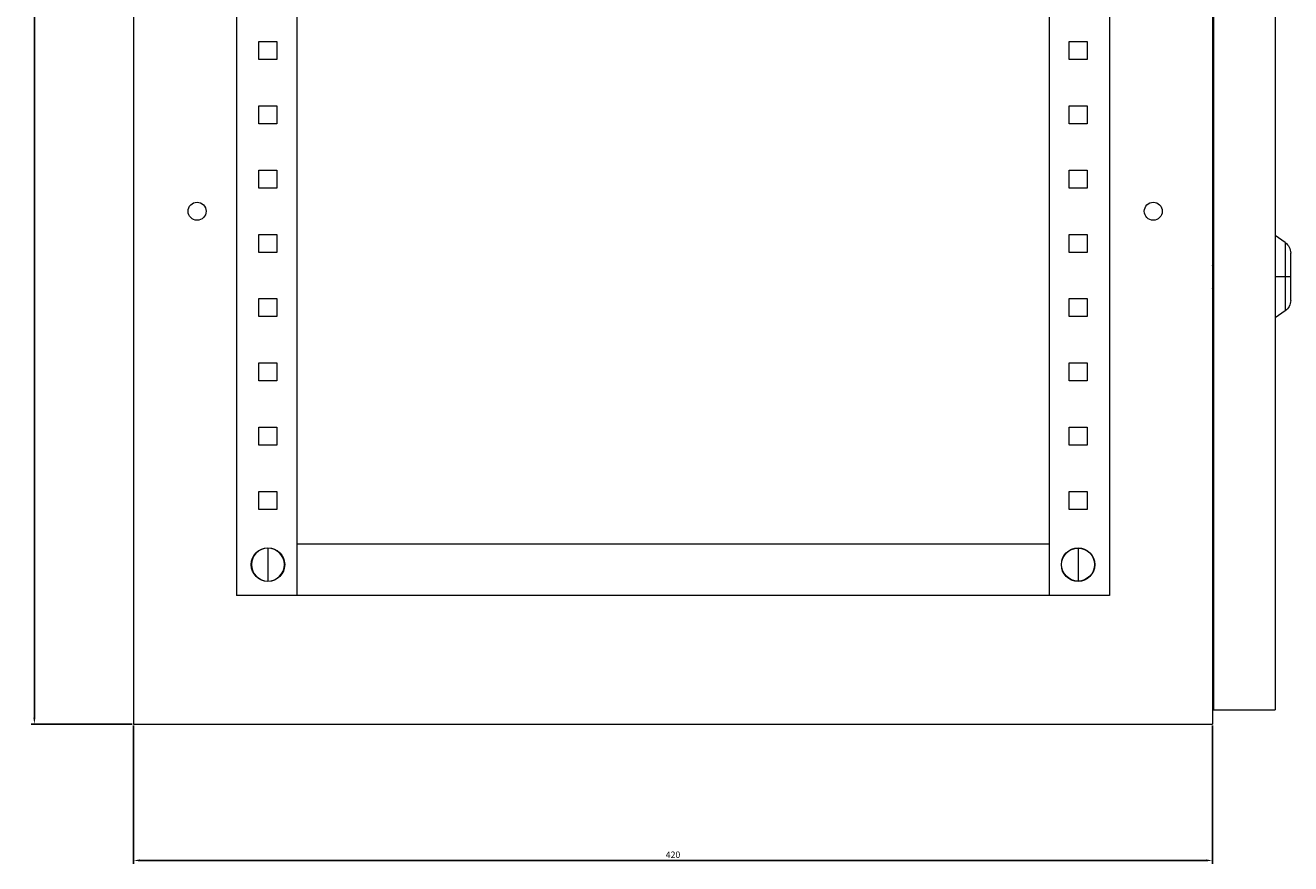
# Model space of a CAD drawing. Units: millimetres. Extents: x -321 to 929, y -1542 to 916.
# Drawn here: x 437 to 929, y -946 to -620 of the extents above; entities that cross this region are included whole.
import ezdxf

# ---------------------------------------------------------------- set-up
doc = ezdxf.new("R2010")
doc.units = ezdxf.units.MM
doc.styles.get("Standard").update_dxf_attribs({"font": 'arial.ttf'})
doc.dimstyles.new('ISO-25', dxfattribs={"dimtxt": 2.5, "dimasz": 2.5, "dimexe": 1.25, "dimexo": 0.625, "dimtad": 1, "dimtxsty": 'Standard', "dimcen": 2.5, "dimadec": 0, "dimazin": 0, "dimtfac": 1, "dimtmove": 0, "dimatfit": 3, "dimfxl": 1, "dimarcsym": 0})

# ---------------------------------------------------------------- blocks, each defined once
blk = doc.blocks.new('A$C24AE7444')
at = {"color": 0, "linetype": 'Continuous', "lineweight": 0, "extrusion": (2.22045e-16, 1, 2.22045e-16)}
for p, q in [((-2234.61, 225.31), (-2234.61, -1574.69)), ((-1814.61, 225.31), (-1814.61, -1574.69)), ((-1814.11, 217.81), (-1814.11, -1569.19)), ((-1790.11, 217.81), (-1790.11, -1569.19)), ((-2194.61, 174.31), (-2194.61, -1524.69)), ((-2171.11, 174.31), (-2171.11, -1524.69)), ((-1878.11, 174.31), (-1878.11, -1524.69)), ((-1854.61, 174.31), (-1854.61, -1524.69)), ((-2185.81, -1316.19), (-2185.81, -1309.19)), ((-2185.81, -1309.19), (-2178.81, -1309.19)), ((-2178.81, -1309.19), (-2178.81, -1316.19)), ((-1870.41, -1309.19), (-1863.41, -1309.19)), ((-1870.41, -1316.19), (-1870.41, -1309.19)), ((-1863.41, -1309.19), (-1863.41, -1316.19)), ((-2178.81, -1316.19), (-2185.81, -1316.19)), ((-1863.41, -1316.19), (-1870.41, -1316.19)), ((-2185.81, -1341.19), (-2185.81, -1334.19)), ((-2185.81, -1334.19), (-2178.81, -1334.19)), ((-2178.81, -1334.19), (-2178.81, -1341.19)), ((-1870.41, -1334.19), (-1863.41, -1334.19)), ((-1870.41, -1341.19), (-1870.41, -1334.19)), ((-1863.41, -1334.19), (-1863.41, -1341.19)), ((-2178.81, -1341.19), (-2185.81, -1341.19)), ((-1863.41, -1341.19), (-1870.41, -1341.19)), ((-2185.81, -1366.19), (-2185.81, -1359.19)), ((-2185.81, -1359.19), (-2178.81, -1359.19)), ((-2178.81, -1359.19), (-2178.81, -1366.19)), ((-1870.41, -1359.19), (-1863.41, -1359.19)), ((-1870.41, -1366.19), (-1870.41, -1359.19)), ((-1863.41, -1359.19), (-1863.41, -1366.19)), ((-2178.81, -1366.19), (-2185.81, -1366.19)), ((-1863.41, -1366.19), (-1870.41, -1366.19)), ((-2185.81, -1391.19), (-2185.81, -1384.19)), ((-2185.81, -1384.19), (-2178.81, -1384.19)), ((-2178.81, -1384.19), (-2178.81, -1391.19)), ((-1870.41, -1384.19), (-1863.41, -1384.19)), ((-1870.41, -1391.19), (-1870.41, -1384.19)), ((-1863.41, -1384.19), (-1863.41, -1391.19)), ((-1786.24, -1387.4), (-1790.11, -1384.69)), ((-1786.24, -1387.4), (-1786.24, -1400.69)), ((-2178.81, -1391.19), (-2185.81, -1391.19)), ((-1863.41, -1391.19), (-1870.41, -1391.19)), ((-1784.11, -1400.69), (-1784.11, -1391.5)), ((-1814.11, -1397.2), (-1814.61, -1396.18)), ((-1814.61, -1398.63), (-1814.11, -1398.38)), ((-1814.61, -1400.41), (-1814.11, -1400.41)), ((-1814.11, -1400.98), (-1814.61, -1400.98)), ((-1814.11, -1403.01), (-1814.61, -1402.75)), ((-1786.24, -1400.69), (-1790.11, -1400.69)), ((-1784.11, -1400.69), (-1786.24, -1400.69)), ((-1786.24, -1400.69), (-1786.24, -1413.98)), ((-1784.11, -1409.89), (-1784.11, -1400.69)), ((-1814.61, -1405.2), (-1814.11, -1404.19)), ((-2185.81, -1416.19), (-2185.81, -1409.19)), ((-2185.81, -1409.19), (-2178.81, -1409.19)), ((-2178.81, -1409.19), (-2178.81, -1416.19)), ((-1870.41, -1409.19), (-1863.41, -1409.19)), ((-1870.41, -1416.19), (-1870.41, -1409.19)), ((-1863.41, -1409.19), (-1863.41, -1416.19)), ((-1786.24, -1413.98), (-1790.11, -1416.69)), ((-2178.81, -1416.19), (-2185.81, -1416.19)), ((-1863.41, -1416.19), (-1870.41, -1416.19)), ((-2185.81, -1441.19), (-2185.81, -1434.19)), ((-2185.81, -1434.19), (-2178.81, -1434.19)), ((-2178.81, -1434.19), (-2178.81, -1441.19)), ((-1870.41, -1434.19), (-1863.41, -1434.19)), ((-1870.41, -1441.19), (-1870.41, -1434.19)), ((-1863.41, -1434.19), (-1863.41, -1441.19)), ((-2178.81, -1441.19), (-2185.81, -1441.19)), ((-1863.41, -1441.19), (-1870.41, -1441.19)), ((-2185.81, -1466.19), (-2185.81, -1459.19)), ((-2185.81, -1459.19), (-2178.81, -1459.19)), ((-2178.81, -1459.19), (-2178.81, -1466.19)), ((-1870.41, -1459.19), (-1863.41, -1459.19)), ((-1870.41, -1466.19), (-1870.41, -1459.19)), ((-1863.41, -1459.19), (-1863.41, -1466.19)), ((-2178.81, -1466.19), (-2185.81, -1466.19)), ((-1863.41, -1466.19), (-1870.41, -1466.19)), ((-2185.81, -1491.19), (-2185.81, -1484.19)), ((-2185.81, -1484.19), (-2178.81, -1484.19)), ((-2178.81, -1484.19), (-2178.81, -1491.19)), ((-1870.41, -1484.19), (-1863.41, -1484.19)), ((-1870.41, -1491.19), (-1870.41, -1484.19)), ((-1863.41, -1484.19), (-1863.41, -1491.19)), ((-2178.81, -1491.19), (-2185.81, -1491.19)), ((-1863.41, -1491.19), (-1870.41, -1491.19)), ((-2182.31, -1506.27), (-2182.31, -1519.11)), ((-1878.11, -1504.69), (-2171.11, -1504.69)), ((-1866.91, -1506.27), (-1866.91, -1519.11)), ((-2188.73, -1512.69), (-2188.81, -1512.69)), ((-2175.89, -1512.69), (-2175.81, -1512.69)), ((-1873.33, -1512.69), (-1873.41, -1512.69)), ((-1860.49, -1512.69), (-1860.41, -1512.69)), ((-1854.61, -1524.69), (-2194.61, -1524.69)), ((-1814.11, -1548.69), (-1814.61, -1548.69)), ((-1814.11, -1569.19), (-1790.11, -1569.19)), ((-2234.61, -1574.69), (-1814.61, -1574.69))]:
    blk.add_line(p, q, dxfattribs=at)
at = {"color": 0, "linetype": 'Continuous', "lineweight": 0, "extrusion": (4.93038e-32, 2.22045e-16, -1)}
for centre, radius, start, end in [((2209.91, -1375.19), 3.5, 0, 180), ((1837.61, -1375.19), 3.5, 0, 180), ((2209.91, -1375.19), 3.5, 180, 0), ((1837.61, -1375.19), 3.5, 180, 0), ((1789.11, -1391.5), 5, 125, 180), ((1789.11, -1409.89), 5, 180, 235), ((2182.31, -1512.69), 6.5, 0, 180), ((1866.91, -1512.69), 6.5, 0, 180), ((1866.91, -1512.69), 6.42, 0, 90), ((1866.91, -1512.69), 6.42, 90, 180), ((2182.31, -1512.69), 6.5, 180, 0), ((1866.91, -1512.69), 6.5, 180, 0), ((1866.91, -1512.69), 6.42, 270, 0), ((1866.91, -1512.69), 6.42, 180, 270)]:
    blk.add_arc(centre, radius, start, end, dxfattribs=at)
at = {"color": 0, "linetype": 'Continuous', "lineweight": 0}
for start, end in [(90, 180), (0, 90), (180, 270), (270, 0)]:
    blk.add_arc((-2182.31, -1512.69), 6.42, start, end, dxfattribs=at)
blk = doc.blocks.new('*D7')
at = {"color": 0, "lineweight": -2, "transparency": 16777216}
for p, q in [((478.92, -892.22), (478.92, -945.93)), ((898.92, -892.22), (898.92, -945.93)), ((481.42, -944.68), (896.42, -944.68))]:
    blk.add_line(p, q, dxfattribs=at)
at = {"color": 0, "transparency": 16777216}
for points in [[(481.42, -944.26), (481.42, -945.1), (478.92, -944.68)], [(896.42, -944.26), (896.42, -945.1), (898.92, -944.68)]]:
    blk.add_solid(points, dxfattribs=at)
at = {"layer": 'Defpoints', "color": 0, "transparency": 16777216}
for p in [(478.92, -891.6), (898.92, -891.6), (898.92, -944.68)]:
    blk.add_point(p, dxfattribs=at)
at = {"color": 0, "transparency": 16777216, "insert": (688.92, -942.78), "char_height": 2.5, "attachment_point": 5}
blk.add_mtext('420', dxfattribs=at)
blk = doc.blocks.new('*D8')
at = {"color": 0, "lineweight": -2, "transparency": 16777216}
for p, q in [((478.29, 908.4), (439.03, 908.4)), ((440.28, -889.1), (440.28, 905.9)), ((478.29, -891.6), (439.03, -891.6))]:
    blk.add_line(p, q, dxfattribs=at)
at = {"color": 0, "transparency": 16777216}
for points in [[(439.86, 905.9), (440.69, 905.9), (440.28, 908.4)], [(439.86, -889.1), (440.69, -889.1), (440.28, -891.6)]]:
    blk.add_solid(points, dxfattribs=at)
at = {"layer": 'Defpoints', "color": 0, "transparency": 16777216}
for p in [(440.28, 908.4), (478.92, 908.4), (478.92, -891.6)]:
    blk.add_point(p, dxfattribs=at)
at = {"color": 0, "transparency": 16777216, "insert": (438.37, 8.4), "char_height": 2.5, "attachment_point": 5, "rotation": 90}
blk.add_mtext('1800', dxfattribs=at)

msp = doc.modelspace()

# ---------------------------------------------------------------- block references
msp.add_blockref('A$C24AE7444', (2713.528, 683.098))

# ---------------------------------------------------------------- dimensions: what is measured, and where the dimension line sits
at = {"color": 8}
dim = msp.add_linear_dim(base=(440.275, 908.405), p1=(478.919, -891.595), p2=(478.919, 908.405), angle=90, dimstyle='ISO-25', dxfattribs=at)
dim.commit()
dim.dimension.update_dxf_attribs({"geometry": '*D8', "text_midpoint": (438.374, 8.405)})
dim = msp.add_linear_dim(base=(898.919, -944.681), p1=(478.919, -891.595), p2=(898.919, -891.595), dimstyle='ISO-25', dxfattribs=at)
dim.commit()
dim.dimension.update_dxf_attribs({"geometry": '*D7', "text_midpoint": (688.919, -942.78)})

doc.saveas('drawing.dxf')
